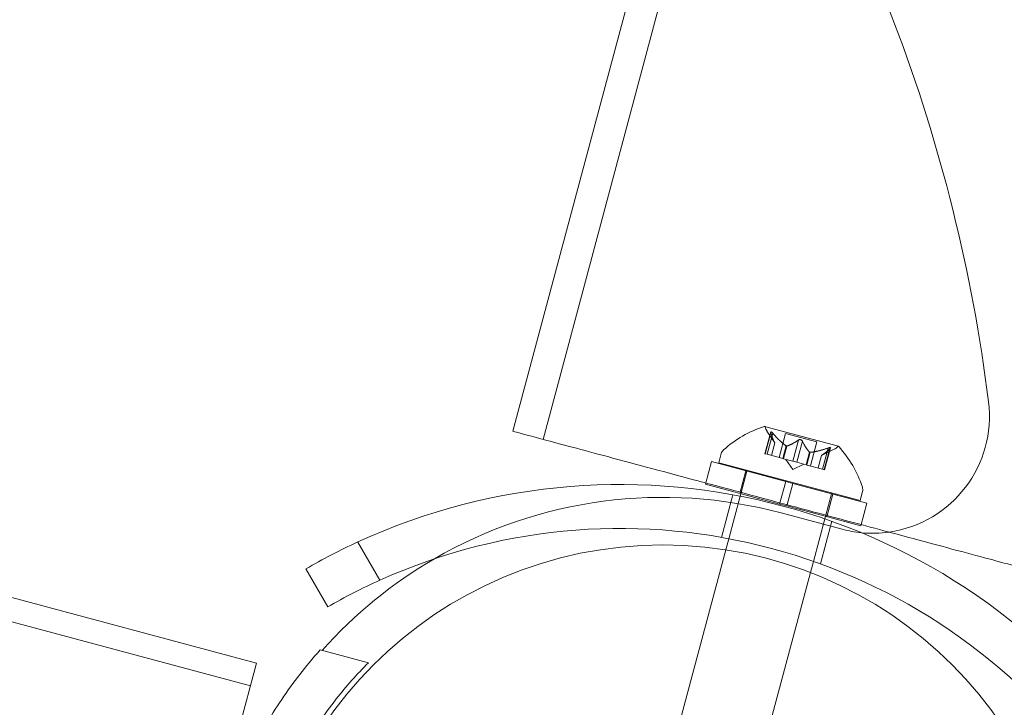
# Model space of a CAD drawing. Extents: x -113 to 619, y -500 to 47.
# Drawn here: x 536 to 540, y -197 to -194 of the extents above; entities that cross this region are included whole.
import ezdxf

# ---------------------------------------------------------------- set-up
doc = ezdxf.new("R2010")
doc.units = 0
doc.header["$MEASUREMENT"] = 0

# ---------------------------------------------------------------- blocks, each defined once
blk = doc.blocks.new('new block')
at = {"color": 0, "linetype": 'Continuous', "lineweight": 0}
for p, q in [((538.7543, -192.3651), (537.7141, -196.2473)), ((538.885, -192.395), (537.8435, -196.282)), ((536.6184, -197.2376), (526.9591, -194.6494)), ((536.5925, -197.3342), (526.989, -194.761)), ((539.1063, -196.3117), (538.7905, -196.2271)), ((538.8167, -196.2504), (538.7918, -196.3433)), ((538.8172, -196.2538), (538.7931, -196.3436)), ((538.8341, -196.2971), (538.8007, -196.2475)), ((538.8256, -196.256), (538.8015, -196.3459)), ((538.8797, -196.2572), (538.8523, -196.3595)), ((539.014, -196.2932), (538.8797, -196.2572)), ((538.8339, -196.2969), (538.8195, -196.3507)), ((538.8341, -196.2971), (538.8197, -196.3508)), ((538.9351, -196.2854), (538.9111, -196.3752)), ((538.9519, -196.2899), (538.9278, -196.3797)), ((539.014, -196.2932), (538.9866, -196.3955)), ((538.5947, -196.3821), (538.6052, -196.3426)), ((538.8015, -196.3459), (538.7918, -196.3433)), ((538.8015, -196.3459), (538.8684, -196.3638)), ((538.8828, -196.31), (538.8684, -196.3638)), ((538.885, -196.3106), (538.8706, -196.3644)), ((538.9827, -196.3368), (538.9683, -196.3906)), ((538.9849, -196.3373), (538.9705, -196.3912)), ((539.0335, -196.3505), (539.0192, -196.4042)), ((539.0337, -196.3504), (539.0193, -196.4043)), ((539.0335, -196.3505), (539.0872, -196.3243)), ((539.0615, -196.3192), (539.0374, -196.4091)), ((539.0698, -196.3215), (539.0457, -196.4113)), ((539.0719, -196.3188), (539.047, -196.4117)), ((538.5637, -196.3769), (538.5378, -196.4735)), ((538.8806, -196.4618), (538.5637, -196.3769)), ((539.1984, -196.5438), (538.5947, -196.3821)), ((538.8684, -196.3638), (538.8713, -196.3646)), ((538.8713, -196.3646), (538.9117, -196.3754)), ((538.9105, -196.4107), (538.8813, -196.3673)), ((538.9105, -196.4107), (538.9576, -196.3877)), ((538.9278, -196.3797), (538.9117, -196.3754)), ((538.9278, -196.3797), (538.9683, -196.3906)), ((538.9683, -196.3906), (538.9717, -196.3915)), ((538.9717, -196.3915), (539.0386, -196.4094)), ((538.7098, -196.4161), (538.6839, -196.5127)), ((538.7146, -196.4174), (538.6887, -196.514)), ((538.7154, -196.4144), (538.7146, -196.4174)), ((539.047, -196.4117), (539.0386, -196.4094)), ((538.8548, -196.5584), (538.5378, -196.4735)), ((538.8548, -196.5584), (538.8806, -196.4618)), ((538.8806, -196.4618), (538.9108, -196.4699)), ((538.8849, -196.5665), (538.9108, -196.4699)), ((539.2278, -196.5549), (538.9108, -196.4699)), ((538.6551, -196.5188), (538.6064, -196.7006)), ((538.6887, -196.514), (538.6859, -196.5246)), ((539.0768, -196.5144), (539.051, -196.611)), ((539.0817, -196.5157), (539.0558, -196.6123)), ((539.0776, -196.5115), (539.0768, -196.5144)), ((539.1984, -196.5438), (539.2089, -196.5044)), ((538.6859, -196.5246), (538.6372, -196.7062)), ((538.8548, -196.5584), (538.8849, -196.5665)), ((539.2278, -196.5549), (539.2019, -196.6515)), ((538.8608, -196.5962), (539.1222, -196.6662)), ((539.2019, -196.6515), (538.8849, -196.5665)), ((539.0481, -196.6217), (538.9995, -196.8032)), ((539.0777, -196.632), (539.029, -196.8138)), ((539.051, -196.611), (539.0481, -196.6217)), ((537.1459, -196.8835), (537.0517, -196.7204)), ((538.6372, -196.7062), (538.6245, -196.7538)), ((538.6245, -196.7538), (538.3919, -197.6218)), ((538.9995, -196.8032), (538.9867, -196.8508)), ((536.8294, -196.8353), (536.9231, -196.9977)), ((538.9867, -196.8508), (538.7541, -197.7189)), ((537.0967, -197.2364), (536.8908, -197.1812)), ((536.2302, -198.6865), (536.6184, -197.2376))]:
    blk.add_line(p, q, dxfattribs=at)
blk.add_circle((538.3554, -198.483), 1.75, dxfattribs=at)
blk.add_circle((538.3554, -198.483), 1.75, dxfattribs=at)
for centre, radius, start, end in [((532.8021, -196.9915), 7, 34.43699, 278.29797), ((532.8021, -196.9915), 7, 7.14322, 34.43699), ((539.2516, -196.1832), 0.5, -81.8658, 7.1432), ((538.9383, -196.6886), 0.4851, 107.9261, 131.8703), ((538.7898, -196.2295), 0.0025, 75, 108.1231), ((538.7898, -196.2295), 0.0025, 15.0032, 75), ((538.8526, -196.2127), 0.0625, 195.0032, 213.9292), ((538.6354, -196.3507), 0.0313, 131.8703, 165), ((539.0597, -196.2681), 0.0625, -63.9292, -45.0032), ((539.1057, -196.3141), 0.0025, 75, 134.9968), ((539.1057, -196.3141), 0.0025, 41.8769, 75), ((538.7475, -196.6375), 0.4851, 18.1297, 42.0739), ((538.1731, -199.1627), 2.6875, 35.3376, 114.6624), ((539.1788, -196.4963), 0.0312, 345, 18.1297), ((538.3561, -198.4797), 1.95, 75, 120.0734), ((538.1731, -199.1627), 2.5, 35.7392, 114.2608), ((539.2516, -196.1832), 0.5, 255, 264.5916), ((539.2516, -196.1832), 0.5, 264.5916, 278.1342), ((538.1731, -199.1627), 2.6875, 114.6624, 120), ((538.3561, -198.4797), 1.95, 120.0734, 138.3389), ((538.1731, -199.1627), 2.5, 114.2608, 120)]:
    blk.add_arc(centre, radius, start, end, dxfattribs=at)
for points, knots in [([(537.7141, -196.2473), (537.7141, -196.2473), (537.715, -196.2475), (537.7274, -196.2509), (537.7669, -196.2614), (537.8995, -196.297), (537.9913, -196.3216), (538.2155, -196.3816), (538.3458, -196.4166), (538.5043, -196.459), (538.5217, -196.4637), (538.5392, -196.4684)], [10.759502, 10.759502, 10.759502, 10.759502, 10.843194, 10.843194, 11.30711, 11.30711, 11.770975, 11.770975, 12.234839, 12.234839, 12.291578, 12.291578, 12.291578, 12.291578]), ([(538.8167, -196.2518), (538.8167, -196.2517), (538.8166, -196.2517), (538.8166, -196.251), (538.8166, -196.2505), (538.8169, -196.2499), (538.8171, -196.2497), (538.8176, -196.2495), (538.8178, -196.2495), (538.8182, -196.2496), (538.8182, -196.2496), (538.8182, -196.2496), (538.8182, -196.2496), (538.8183, -196.2496), (538.8183, -196.2496), (538.8183, -196.2496), (538.8183, -196.2496), (538.8183, -196.2496), (538.8184, -196.2496), (538.8184, -196.2497), (538.8184, -196.2497), (538.8187, -196.2498), (538.819, -196.2499), (538.8196, -196.2503), (538.8201, -196.2505), (538.821, -196.2513), (538.8216, -196.2518), (538.8226, -196.2527), (538.823, -196.2532), (538.8235, -196.2536)], [0, 0, 0, 0, 0.00041232, 0.00041232, 0.00367036, 0.00367036, 0.0061271, 0.0061271, 0.00796491, 0.00796491, 0.00815345, 0.00815345, 0.00825503, 0.00825503, 0.00831852, 0.00831852, 0.00838777, 0.00838777, 0.00848273, 0.00848273, 0.00870295, 0.00870295, 0.01013563, 0.01013563, 0.01215525, 0.01215525, 0.01467787, 0.01467787, 0.0166517, 0.0166517, 0.0166517, 0.0166517]), ([(538.8235, -196.2536), (538.8234, -196.2535), (538.8233, -196.2534), (538.8225, -196.2526), (538.8218, -196.252), (538.8206, -196.2509), (538.8201, -196.2505), (538.8192, -196.25), (538.8188, -196.2498), (538.8184, -196.2497), (538.8184, -196.2497), (538.8184, -196.2496), (538.8183, -196.2496), (538.8183, -196.2496), (538.8183, -196.2496), (538.8183, -196.2496), (538.8183, -196.2496), (538.8183, -196.2496), (538.8182, -196.2496), (538.8182, -196.2496), (538.8182, -196.2496), (538.8179, -196.2495), (538.8177, -196.2495), (538.8173, -196.2496), (538.8171, -196.2497), (538.8168, -196.2501), (538.8167, -196.2504), (538.8166, -196.2511), (538.8166, -196.2514), (538.8167, -196.2518)], [0, 0, 0, 0, 0.00041133, 0.00041133, 0.0035034, 0.0035034, 0.00594033, 0.00594033, 0.00795678, 0.00795678, 0.00816734, 0.00816734, 0.00825334, 0.00825334, 0.00831687, 0.00831687, 0.00838579, 0.00838579, 0.00847957, 0.00847957, 0.00869405, 0.00869405, 0.01012524, 0.01012524, 0.01214061, 0.01214061, 0.01467168, 0.01467168, 0.01664979, 0.01664979, 0.01664979, 0.01664979]), ([(538.8167, -196.2518), (538.8167, -196.2519), (538.8167, -196.252), (538.8168, -196.2523), (538.8168, -196.2525), (538.8169, -196.2528)], [0.026417714, 0.026417714, 0.026417714, 0.026417714, 0.026883246, 0.026883246, 0.028070805, 0.028070805, 0.028070805, 0.028070805]), ([(538.8256, -196.256), (538.825, -196.2553), (538.8244, -196.2546), (538.8237, -196.2538), (538.8236, -196.2537), (538.8235, -196.2536)], [0.007300399, 0.007300399, 0.007300399, 0.007300399, 0.009949303, 0.009949303, 0.010414835, 0.010414835, 0.010414835, 0.010414835]), ([(538.8336, -196.2964), (538.8337, -196.2965), (538.8338, -196.2966), (538.834, -196.2969), (538.8341, -196.2971), (538.8341, -196.2971)], [0.006463967, 0.006463967, 0.006463967, 0.006463967, 0.007125803, 0.007125803, 0.009029787, 0.009029787, 0.009029787, 0.009029787]), ([(538.9372, -196.2841), (538.937, -196.2841), (538.9369, -196.2842), (538.9366, -196.2844), (538.9363, -196.2845), (538.936, -196.2847)], [0.026417714, 0.026417714, 0.026417714, 0.026417714, 0.026883246, 0.026883246, 0.028070805, 0.028070805, 0.028070805, 0.028070805]), ([(538.9372, -196.2841), (538.9373, -196.284), (538.9374, -196.284), (538.9382, -196.2837), (538.939, -196.2834), (538.9406, -196.2831), (538.9413, -196.2831), (538.9428, -196.2831), (538.9435, -196.2832), (538.9443, -196.2834), (538.9444, -196.2834), (538.9445, -196.2834), (538.9445, -196.2834), (538.9446, -196.2835), (538.9446, -196.2835), (538.9446, -196.2835), (538.9446, -196.2835), (538.9447, -196.2835), (538.9447, -196.2835), (538.9448, -196.2835), (538.9449, -196.2836), (538.9454, -196.2837), (538.9459, -196.2839), (538.9469, -196.2843), (538.9474, -196.2847), (538.9486, -196.2855), (538.9492, -196.286), (538.9501, -196.2869), (538.9504, -196.2873), (538.9508, -196.2877)], [0, 0, 0, 0, 0.00041348, 0.00041348, 0.00335938, 0.00335938, 0.00572359, 0.00572359, 0.00794646, 0.00794646, 0.00816387, 0.00816387, 0.00825132, 0.00825132, 0.00831543, 0.00831543, 0.00838451, 0.00838451, 0.0084777, 0.0084777, 0.00868732, 0.00868732, 0.01011652, 0.01011652, 0.01212817, 0.01212817, 0.01466672, 0.01466672, 0.01664861, 0.01664861, 0.01664861, 0.01664861]), ([(538.9508, -196.2877), (538.9507, -196.2876), (538.9506, -196.2876), (538.9501, -196.2868), (538.9495, -196.2862), (538.9483, -196.2852), (538.9477, -196.2848), (538.9464, -196.2841), (538.9457, -196.2838), (538.9449, -196.2836), (538.9448, -196.2835), (538.9447, -196.2835), (538.9447, -196.2835), (538.9447, -196.2835), (538.9446, -196.2835), (538.9446, -196.2835), (538.9446, -196.2835), (538.9445, -196.2835), (538.9445, -196.2834), (538.9444, -196.2834), (538.9443, -196.2834), (538.9438, -196.2833), (538.9433, -196.2832), (538.9422, -196.2831), (538.9416, -196.2831), (538.9401, -196.2832), (538.9394, -196.2833), (538.9382, -196.2837), (538.9376, -196.2839), (538.9372, -196.2841)], [0, 0, 0, 0, 0.00041393, 0.00041393, 0.00331032, 0.00331032, 0.00567645, 0.00567645, 0.00794407, 0.00794407, 0.00816309, 0.00816309, 0.00825092, 0.00825092, 0.00831521, 0.00831521, 0.00838441, 0.00838441, 0.0084776, 0.0084776, 0.00868657, 0.00868657, 0.01011525, 0.01011525, 0.0121263, 0.0121263, 0.01466595, 0.01466595, 0.01664838, 0.01664838, 0.01664838, 0.01664838]), ([(538.9519, -196.2899), (538.9516, -196.2892), (538.9513, -196.2886), (538.9509, -196.2879), (538.9508, -196.2878), (538.9508, -196.2877)], [0.007300399, 0.007300399, 0.007300399, 0.007300399, 0.009949303, 0.009949303, 0.010414835, 0.010414835, 0.010414835, 0.010414835]), ([(538.8817, -196.3093), (538.8819, -196.3094), (538.8821, -196.3095), (538.8824, -196.3098), (538.8826, -196.3099), (538.8828, -196.31)], [0.006463967, 0.006463967, 0.006463967, 0.006463967, 0.007125803, 0.007125803, 0.007719964, 0.007719964, 0.007719964, 0.007719964]), ([(538.8859, -196.3104), (538.8857, -196.3104), (538.8856, -196.3105), (538.885, -196.3106), (538.8845, -196.3106), (538.8836, -196.3104), (538.8832, -196.3102), (538.8828, -196.31)], [0.006463967, 0.006463967, 0.006463967, 0.006463967, 0.007125803, 0.007125803, 0.009029787, 0.009029787, 0.010339612, 0.010339612, 0.010339612, 0.010339612]), ([(538.982, -196.3361), (538.9821, -196.3363), (538.9822, -196.3364), (538.9824, -196.3366), (538.9826, -196.3367), (538.9827, -196.3368)], [0.006463967, 0.006463967, 0.006463967, 0.006463967, 0.007125803, 0.007125803, 0.007719964, 0.007719964, 0.007719964, 0.007719964]), ([(538.9862, -196.3373), (538.986, -196.3373), (538.9857, -196.3373), (538.9848, -196.3374), (538.9842, -196.3373), (538.9833, -196.3371), (538.983, -196.3369), (538.9827, -196.3368)], [0.006463967, 0.006463967, 0.006463967, 0.006463967, 0.007125803, 0.007125803, 0.009029787, 0.009029787, 0.010339612, 0.010339612, 0.010339612, 0.010339612]), ([(539.0343, -196.3501), (539.0342, -196.3502), (539.034, -196.3503), (539.0339, -196.3504), (539.0338, -196.3504), (539.0337, -196.3504)], [0.006463967, 0.006463967, 0.006463967, 0.006463967, 0.007125803, 0.007125803, 0.007719964, 0.007719964, 0.007719964, 0.007719964]), ([(539.0645, -196.3182), (539.0643, -196.3182), (539.0642, -196.3183), (539.0636, -196.3184), (539.0633, -196.3186), (539.0629, -196.3187)], [0.026417714, 0.026417714, 0.026417714, 0.026417714, 0.026883246, 0.026883246, 0.028070805, 0.028070805, 0.028070805, 0.028070805]), ([(539.0645, -196.3182), (539.0646, -196.3182), (539.0647, -196.3181), (539.0658, -196.3178), (539.0668, -196.3176), (539.0683, -196.3173), (539.069, -196.3172), (539.07, -196.3172), (539.0704, -196.3172), (539.0708, -196.3173), (539.0708, -196.3173), (539.0709, -196.3173), (539.0709, -196.3173), (539.0709, -196.3173), (539.0709, -196.3173), (539.0709, -196.3173), (539.0709, -196.3173), (539.071, -196.3173), (539.071, -196.3173), (539.071, -196.3174), (539.0711, -196.3174), (539.0713, -196.3174), (539.0715, -196.3175), (539.0718, -196.3178), (539.0719, -196.318), (539.072, -196.3185), (539.0719, -196.3188), (539.0717, -196.3195), (539.0715, -196.3197), (539.0712, -196.32)], [0, 0, 0, 0, 0.00041106, 0.00041106, 0.0035373, 0.0035373, 0.00597776, 0.00597776, 0.00795862, 0.00795862, 0.008168, 0.008168, 0.00825376, 0.00825376, 0.00831721, 0.00831721, 0.00838612, 0.00838612, 0.00848005, 0.00848005, 0.00869554, 0.00869554, 0.01012717, 0.01012717, 0.01214334, 0.01214334, 0.01467282, 0.01467282, 0.01665013, 0.01665013, 0.01665013, 0.01665013]), ([(539.0712, -196.32), (539.0713, -196.32), (539.0713, -196.3199), (539.0717, -196.3194), (539.0719, -196.3189), (539.072, -196.3182), (539.0719, -196.318), (539.0716, -196.3176), (539.0714, -196.3175), (539.0711, -196.3174), (539.071, -196.3174), (539.071, -196.3173), (539.071, -196.3173), (539.0709, -196.3173), (539.0709, -196.3173), (539.0709, -196.3173), (539.0709, -196.3173), (539.0709, -196.3173), (539.0709, -196.3173), (539.0708, -196.3173), (539.0708, -196.3173), (539.0705, -196.3172), (539.0702, -196.3172), (539.0694, -196.3172), (539.0689, -196.3172), (539.0677, -196.3174), (539.067, -196.3175), (539.0657, -196.3179), (539.0651, -196.318), (539.0645, -196.3182)], [0, 0, 0, 0, 0.00041176, 0.00041176, 0.00365422, 0.00365422, 0.00610875, 0.00610875, 0.00796436, 0.00796436, 0.00817423, 0.00817423, 0.00825796, 0.00825796, 0.00832097, 0.00832097, 0.00839048, 0.00839048, 0.00848722, 0.00848722, 0.00871815, 0.00871815, 0.01015814, 0.01015814, 0.01218673, 0.01218673, 0.01468858, 0.01468858, 0.01665151, 0.01665151, 0.01665151, 0.01665151]), ([(539.0698, -196.3215), (539.0703, -196.321), (539.0707, -196.3206), (539.0711, -196.3202), (539.0712, -196.3201), (539.0712, -196.32)], [0.007300399, 0.007300399, 0.007300399, 0.007300399, 0.009949303, 0.009949303, 0.010414835, 0.010414835, 0.010414835, 0.010414835]), ([(538.5392, -196.4684), (538.6648, -196.502), (538.7958, -196.5371), (539.0208, -196.5974), (539.1137, -196.6223), (539.2033, -196.6463)], [12.2915775, 12.2915775, 12.2915775, 12.2915775, 12.6987555, 12.6987555, 12.9914936, 12.9914936, 12.9914936, 12.9914936]), ([(539.2033, -196.6463), (539.2557, -196.6603), (539.3069, -196.6741), (539.4914, -196.7235), (539.6123, -196.7559), (539.8125, -196.8095), (539.89, -196.8303), (539.9853, -196.8558), (540.0081, -196.862), (540.0081, -196.862)], [12.991494, 12.991494, 12.991494, 12.991494, 13.162745, 13.162745, 13.626787, 13.626787, 14.090833, 14.090833, 14.501681, 14.501681, 14.501681, 14.501681]), ([(536.4713, -197.9411), (536.494, -197.8618), (536.5224, -197.7819), (536.5944, -197.6155), (536.6395, -197.5297), (536.7371, -197.3731), (536.789, -197.3017), (536.8435, -197.2361)], [2.6466219, 2.6466219, 2.6466219, 2.6466219, 2.8926524, 2.8926524, 3.1709623, 3.1709623, 3.4316343, 3.4316343, 3.4316343, 3.4316343]), ([(537.0967, -197.2364), (537.0486, -197.2844), (537.0027, -197.336), (536.9068, -197.4577), (536.8583, -197.5294), (536.8152, -197.6047)], [1.9894876, 1.9894876, 1.9894876, 1.9894876, 2.1997446, 2.1997446, 2.4573788, 2.4573788, 2.4573788, 2.4573788])]:
    blk.add_open_spline(points, degree=3, knots=knots, dxfattribs=at)
for points, weights in [([(538.8336, -196.2964), (538.8254, -196.2834), (538.8169, -196.2528)], [1.2877924798, 1.2144124615, 1.05685445761]), ([(538.8172, -196.2538), (538.8256, -196.2841), (538.8339, -196.2969)], [1.06120691497, 1.21890298912, 1.29071555247]), ([(538.8817, -196.3093), (538.8567, -196.2918), (538.8246, -196.2548)], [1.2877924798, 1.2144124615, 1.05685445761]), ([(538.8256, -196.256), (538.8577, -196.2927), (538.8828, -196.31)], [1.06120691497, 1.21890298912, 1.29071555247]), ([(538.9351, -196.2854), (538.9044, -196.3052), (538.885, -196.3106)], [1.06120691497, 1.21890298912, 1.29071555247]), ([(538.8859, -196.3104), (538.9053, -196.3048), (538.936, -196.2847)], [1.2877924798, 1.2144124615, 1.05685445761]), ([(538.982, -196.3361), (538.968, -196.3216), (538.9514, -196.2888)], [1.2877924798, 1.2144124615, 1.05685445761]), ([(538.9519, -196.2899), (538.9686, -196.3224), (538.9827, -196.3368)], [1.06120691497, 1.21890298912, 1.29071555247]), ([(539.0615, -196.3192), (539.0152, -196.3349), (538.9849, -196.3373)], [1.06120691497, 1.21890298912, 1.29071555247]), ([(538.9862, -196.3373), (539.0166, -196.3346), (539.0629, -196.3187)], [1.2877924798, 1.2144124615, 1.05685445761]), ([(539.0698, -196.3215), (539.0473, -196.3435), (539.0337, -196.3504)], [1.06120691497, 1.21890298912, 1.29071555247]), ([(539.0343, -196.3501), (539.048, -196.343), (539.0706, -196.3208)], [1.2877924798, 1.2144124615, 1.05685445761])]:
    blk.add_rational_spline(points, weights, degree=2, dxfattribs=at)
for points in [[(538.8172, -196.2538), (538.8171, -196.2534), (538.817, -196.2531), (538.8169, -196.2528)], [(538.9351, -196.2854), (538.9354, -196.2851), (538.9357, -196.2849), (538.936, -196.2847)], [(539.0337, -196.3504), (539.0336, -196.3505), (539.0335, -196.3505), (539.0335, -196.3505)], [(539.0335, -196.3505), (539.0335, -196.3505), (539.0336, -196.3505), (539.0337, -196.3504)], [(539.0615, -196.3192), (539.0619, -196.319), (539.0624, -196.3189), (539.0629, -196.3187)], [(536.8435, -197.2361), (536.8591, -197.2173), (536.8748, -197.199), (536.8908, -197.1812)]]:
    blk.add_open_spline(points, degree=3, dxfattribs=at)
blk = doc.blocks.new('b312451')
at = {"lineweight": 0}
blk.add_blockref('new block', (439.7194, 361.1972), dxfattribs=at)

msp = doc.modelspace()

# ---------------------------------------------------------------- block references
at = {"lineweight": 0}
msp.add_blockref('b312451', (-439.7194, -361.1972), dxfattribs=at)

doc.saveas('drawing.dxf')
